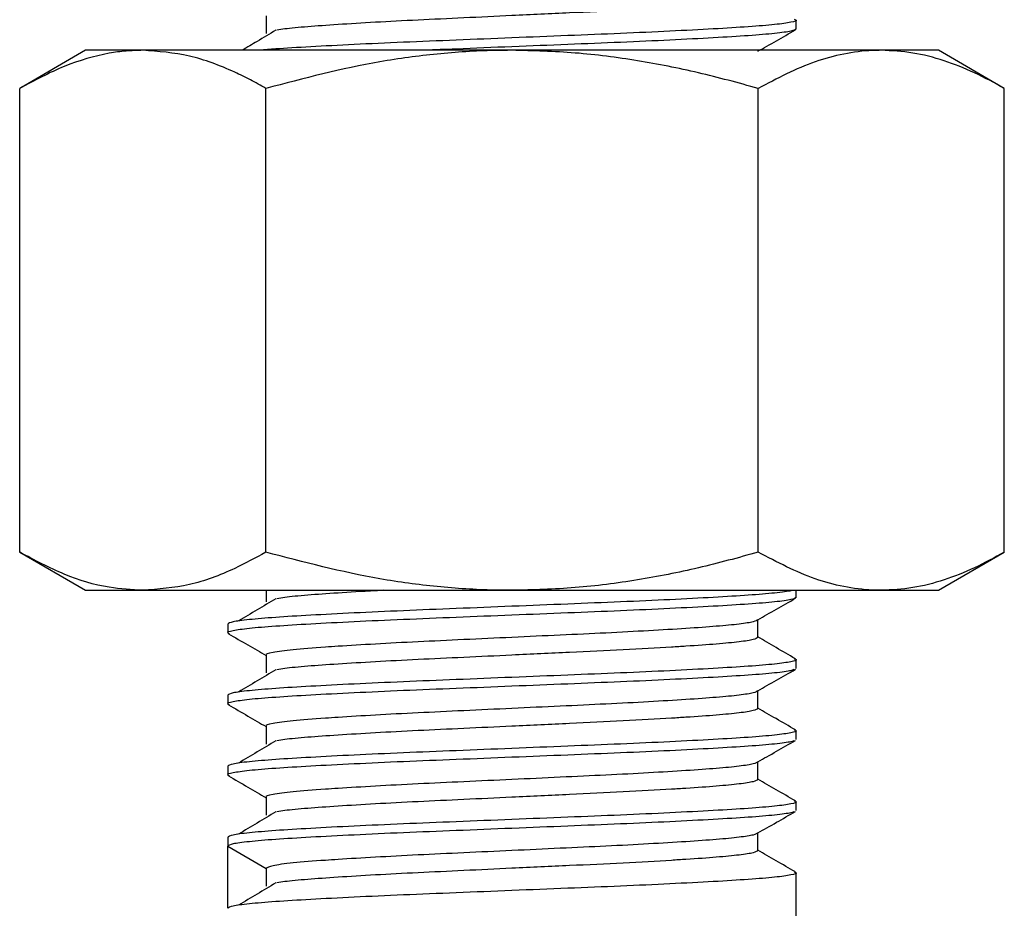
# Model space of a CAD drawing. Units: millimetres. Extents: x 9 to 760, y 8 to 602.
# Drawn here: x 411 to 445, y 84 to 115 of the extents above; entities that cross this region are included whole.
import ezdxf

# ---------------------------------------------------------------- set-up
doc = ezdxf.new("R2010")
doc.units = ezdxf.units.MM
doc.header["$LTSCALE"] = 5

msp = doc.modelspace()

# ---------------------------------------------------------------- linework, layer by layer
at = {"color": 7, "linetype": 'Continuous', "lineweight": 25}
for p, q in [((419.26, 115.511), (419.26, 114.886)), ((437.907, 115.043), (437.907, 115.355)), ((412.907, 114.293), (410.587, 112.953)), ((414.917, 114.293), (412.907, 114.293)), ((427.907, 114.293), (414.917, 114.293)), ((440.898, 114.293), (427.907, 114.293)), ((442.907, 114.293), (440.898, 114.293)), ((445.228, 112.953), (442.907, 114.293)), ((410.587, 96.632), (410.587, 112.953)), ((419.247, 96.632), (419.247, 112.953)), ((436.567, 96.632), (436.567, 112.953)), ((445.228, 96.632), (445.228, 112.953)), ((410.587, 96.632), (412.907, 95.293)), ((442.907, 95.293), (445.228, 96.632)), ((412.907, 95.293), (414.917, 95.293)), ((414.917, 95.293), (427.907, 95.293)), ((419.26, 95.293), (419.26, 94.886)), ((427.907, 95.293), (440.898, 95.293)), ((437.907, 95.043), (437.907, 95.293)), ((440.898, 95.293), (442.907, 95.293)), ((436.554, 93.636), (436.554, 94.261)), ((417.907, 94.105), (417.907, 93.793)), ((419.26, 93.011), (419.26, 92.386)), ((437.907, 92.543), (437.907, 92.855)), ((417.907, 91.605), (417.907, 91.293)), ((436.554, 91.136), (436.554, 91.761)), ((419.26, 90.511), (419.26, 89.886)), ((437.907, 90.043), (437.907, 90.355)), ((417.907, 89.105), (417.907, 88.793)), ((436.554, 88.636), (436.554, 89.261)), ((419.26, 88.011), (419.26, 87.386)), ((437.907, 87.543), (437.907, 87.855)), ((417.907, 86.605), (417.907, 86.293)), ((436.554, 86.136), (436.554, 86.761)), ((417.907, 86.293), (419.26, 85.511)), ((417.907, 84.105), (417.907, 86.293)), ((419.26, 85.511), (419.26, 84.886)), ((437.907, 75.902), (437.907, 85.355))]:
    msp.add_line(p, q, dxfattribs=at)
for points, knots in [([(436.554, 116.136), (436.522, 116.111), (436.458, 116.059), (435.943, 115.979), (435.144, 115.901), (434.275, 115.84), (433.192, 115.772), (431.86, 115.697), (429.939, 115.606), (428.017, 115.517), (426.209, 115.432), (424.577, 115.356), (423.073, 115.277), (421.751, 115.197), (420.681, 115.121), (419.955, 115.055), (419.723, 115.013), (419.638, 114.998)], [0, 0, 0, 0, 0.0683063, 0.1374566, 0.2060708, 0.2741873, 0.3024459, 0.3851002, 0.4665649, 0.5489664, 0.617955, 0.6859549, 0.7547826, 0.8238789, 0.8919954, 0.9606096, 1, 1, 1, 1]), ([(437.832, 115.385), (437.863, 115.375), (437.974, 115.339), (437.763, 115.278), (437.21, 115.198), (436.274, 115.12), (435.024, 115.044), (433.498, 114.964), (431.758, 114.885), (429.871, 114.81), (427.907, 114.73), (425.943, 114.65), (424.057, 114.575), (422.313, 114.496), (420.799, 114.416), (419.674, 114.35), (419.209, 114.308), (419.032, 114.293)], [0, 0, 0, 0, 0.027912, 0.099053, 0.171026, 0.242443, 0.313341, 0.385259, 0.456897, 0.527674, 0.599479, 0.671285, 0.742062, 0.8137, 0.885618, 0.956516, 1, 1, 1, 1]), ([(437.907, 115.043), (437.87, 115.017), (437.796, 114.966), (437.201, 114.885), (436.276, 114.807), (435.024, 114.732), (433.499, 114.651), (431.758, 114.572), (429.87, 114.497), (427.91, 114.418), (426.192, 114.348), (425.198, 114.308), (424.828, 114.293)], [0, 0, 0, 0, 0.103709, 0.208632, 0.312742, 0.416098, 0.520939, 0.625373, 0.728552, 0.83323, 0.937908, 1, 1, 1, 1]), ([(436.554, 114.26), (436.768, 114.379), (437.177, 114.606), (437.655, 114.883), (437.883, 115.015)], [0, 0, 0, 0, 0.5245427, 1, 1, 1, 1]), ([(419.599, 114.998), (419.38, 114.867), (418.986, 114.632), (418.592, 114.397), (418.416, 114.293)], [0, 0, 0, 0, 0.55524, 1, 1, 1, 1]), ([(414.917, 114.293), (414.72, 114.287), (414.327, 114.277), (413.403, 114.147), (412.143, 113.784), (411.107, 113.231), (410.587, 112.953)], [0, 0, 0, 0, 0.134092, 0.268456, 0.632398, 1, 1, 1, 1]), ([(419.247, 112.953), (419.066, 113.055), (418.703, 113.259), (417.811, 113.692), (416.553, 114.172), (415.464, 114.252), (414.917, 114.293)], [0, 0, 0, 0, 0.128582, 0.257262, 0.626389, 1, 1, 1, 1]), ([(427.907, 114.293), (427.702, 114.291), (426.823, 114.285), (425.269, 114.182), (422.565, 113.822), (420.578, 113.301), (419.247, 112.953)], [0, 0, 0, 0, 0.070082, 0.299878, 0.530936, 1, 1, 1, 1]), ([(436.567, 112.953), (435.868, 113.144), (434.468, 113.528), (432.319, 113.949), (430.128, 114.237), (428.649, 114.274), (427.907, 114.293)], [0, 0, 0, 0, 0.2472686, 0.4953626, 0.746874, 1, 1, 1, 1]), ([(440.898, 114.293), (440.795, 114.291), (440.356, 114.285), (439.579, 114.182), (438.227, 113.822), (437.233, 113.301), (436.567, 112.953)], [0, 0, 0, 0, 0.070082, 0.299878, 0.530936, 1, 1, 1, 1]), ([(445.228, 112.953), (444.878, 113.144), (444.178, 113.528), (443.103, 113.949), (442.008, 114.237), (441.269, 114.274), (440.898, 114.293)], [0, 0, 0, 0, 0.247269, 0.495363, 0.746874, 1, 1, 1, 1]), ([(414.917, 95.293), (414.524, 95.314), (413.597, 95.366), (412.144, 95.806), (411.107, 96.356), (410.587, 96.632)], [0, 0, 0, 0, 0.268407, 0.632373, 1, 1, 1, 1]), ([(419.247, 96.632), (418.883, 96.435), (417.998, 95.954), (416.553, 95.416), (415.464, 95.334), (414.917, 95.293)], [0, 0, 0, 0, 0.257243, 0.62638, 1, 1, 1, 1]), ([(427.907, 95.293), (427.702, 95.294), (426.823, 95.3), (425.269, 95.403), (422.565, 95.763), (420.578, 96.284), (419.247, 96.632)], [0, 0, 0, 0, 0.070082, 0.299878, 0.530936, 1, 1, 1, 1]), ([(436.567, 96.632), (435.868, 96.441), (434.468, 96.057), (432.319, 95.636), (430.128, 95.348), (428.649, 95.311), (427.907, 95.293)], [0, 0, 0, 0, 0.247269, 0.495363, 0.746874, 1, 1, 1, 1]), ([(440.898, 95.293), (440.795, 95.294), (440.356, 95.3), (439.579, 95.403), (438.227, 95.763), (437.233, 96.284), (436.567, 96.632)], [0, 0, 0, 0, 0.070082, 0.299878, 0.530936, 1, 1, 1, 1]), ([(445.228, 96.632), (444.878, 96.441), (444.178, 96.057), (443.103, 95.636), (442.008, 95.348), (441.269, 95.311), (440.898, 95.293)], [0, 0, 0, 0, 0.247269, 0.495363, 0.746874, 1, 1, 1, 1]), ([(437.753, 95.293), (437.742, 95.288), (437.677, 95.257), (437.184, 95.198), (436.28, 95.12), (435.023, 95.044), (433.499, 94.964), (431.758, 94.885), (429.871, 94.81), (427.907, 94.73), (425.943, 94.65), (424.056, 94.575), (422.316, 94.496), (420.791, 94.416), (419.538, 94.34), (418.613, 94.262), (418.018, 94.182), (417.944, 94.131), (417.907, 94.105)], [0, 0, 0, 0, 0.012423, 0.078729, 0.144521, 0.209837, 0.276091, 0.342088, 0.407291, 0.473442, 0.539593, 0.604797, 0.670794, 0.737048, 0.802364, 0.868156, 0.934462, 1, 1, 1, 1]), ([(423.396, 95.293), (423.298, 95.287), (422.695, 95.256), (421.76, 95.197), (420.679, 95.122), (419.955, 95.055), (419.723, 95.013), (419.638, 94.998)], [0, 0, 0, 0, 0.051515, 0.318775, 0.582245, 0.84764, 1, 1, 1, 1]), ([(437.907, 95.043), (437.87, 95.017), (437.796, 94.966), (437.201, 94.885), (436.276, 94.807), (435.024, 94.732), (433.499, 94.651), (431.758, 94.572), (429.871, 94.497), (427.907, 94.418), (425.943, 94.338), (424.056, 94.263), (422.316, 94.184), (420.79, 94.104), (419.541, 94.028), (418.604, 93.95), (418.052, 93.869), (417.841, 93.809), (417.947, 93.775), (417.974, 93.766)], [0, 0, 0, 0, 0.060905, 0.122524, 0.183665, 0.244363, 0.305933, 0.367264, 0.427858, 0.489333, 0.550807, 0.611401, 0.672732, 0.734303, 0.795001, 0.856142, 0.91776, 0.978665, 1, 1, 1, 1]), ([(419.599, 94.998), (419.38, 94.867), (418.943, 94.606), (418.505, 94.345), (418.286, 94.215)], [0, 0, 0, 0, 0.499985, 1, 1, 1, 1]), ([(436.554, 94.26), (436.768, 94.379), (437.177, 94.606), (437.655, 94.883), (437.883, 95.015)], [0, 0, 0, 0, 0.524543, 1, 1, 1, 1]), ([(436.549, 94.259), (436.518, 94.234), (436.454, 94.184), (435.943, 94.104), (435.144, 94.026), (434.061, 93.95), (432.742, 93.87), (431.237, 93.791), (429.605, 93.716), (427.907, 93.636), (426.209, 93.557), (424.577, 93.481), (423.073, 93.402), (422.019, 93.339), (421.026, 93.272), (420.128, 93.201), (419.453, 93.104), (419.194, 93.042), (419.26, 93.011), (419.261, 93.011)], [0, 0, 0, 0, 0.060586, 0.123662, 0.186249, 0.248382, 0.311409, 0.374191, 0.436217, 0.499146, 0.562075, 0.624101, 0.686883, 0.74991, 0.774126, 0.848896, 0.924757, 0.999922, 1, 1, 1, 1]), ([(417.93, 93.766), (418.159, 93.634), (418.605, 93.376), (419.045, 93.121), (419.26, 92.996)], [0, 0, 0, 0, 0.512189, 1, 1, 1, 1]), ([(436.554, 93.636), (436.522, 93.611), (436.458, 93.559), (435.943, 93.479), (435.144, 93.401), (434.275, 93.34), (433.192, 93.272), (431.86, 93.197), (429.939, 93.106), (428.017, 93.017), (426.209, 92.932), (424.577, 92.856), (423.073, 92.777), (421.751, 92.697), (420.681, 92.621), (419.955, 92.555), (419.723, 92.513), (419.638, 92.498)], [0, 0, 0, 0, 0.0683063, 0.1374566, 0.2060708, 0.2741873, 0.3024459, 0.3851002, 0.4665649, 0.5489664, 0.617955, 0.6859549, 0.7547826, 0.8238789, 0.8919954, 0.9606096, 1, 1, 1, 1]), ([(437.878, 92.885), (437.652, 93.016), (437.211, 93.271), (436.769, 93.527), (436.554, 93.651)], [0, 0, 0, 0, 0.512171, 1, 1, 1, 1]), ([(437.832, 92.885), (437.863, 92.875), (437.974, 92.839), (437.763, 92.778), (437.21, 92.698), (436.274, 92.62), (435.024, 92.544), (433.498, 92.464), (431.758, 92.385), (429.871, 92.31), (427.907, 92.23), (425.943, 92.15), (424.056, 92.075), (422.316, 91.996), (420.791, 91.916), (419.538, 91.84), (418.613, 91.762), (418.018, 91.682), (417.944, 91.631), (417.907, 91.605)], [0, 0, 0, 0, 0.023835, 0.084585, 0.146046, 0.207031, 0.267574, 0.328987, 0.390161, 0.4506, 0.511918, 0.573235, 0.633674, 0.694849, 0.756262, 0.816805, 0.87779, 0.93925, 1, 1, 1, 1]), ([(437.84, 92.515), (437.813, 92.499), (437.742, 92.456), (437.196, 92.385), (436.277, 92.307), (435.023, 92.232), (433.499, 92.151), (431.758, 92.072), (429.871, 91.997), (427.907, 91.918), (425.943, 91.838), (424.056, 91.763), (422.316, 91.684), (420.79, 91.604), (419.541, 91.528), (418.604, 91.45), (418.052, 91.369), (417.841, 91.309), (417.947, 91.275), (417.974, 91.266)], [0, 0, 0, 0, 0.040273, 0.103246, 0.16573, 0.227761, 0.290684, 0.353363, 0.415288, 0.478113, 0.540938, 0.602864, 0.665542, 0.728465, 0.790497, 0.852981, 0.915953, 0.978196, 1, 1, 1, 1]), ([(419.599, 92.498), (419.38, 92.367), (418.943, 92.106), (418.505, 91.845), (418.286, 91.715)], [0, 0, 0, 0, 0.499985, 1, 1, 1, 1]), ([(436.554, 91.76), (436.768, 91.879), (437.177, 92.106), (437.655, 92.383), (437.883, 92.515)], [0, 0, 0, 0, 0.524543, 1, 1, 1, 1]), ([(436.549, 91.759), (436.518, 91.734), (436.454, 91.684), (435.943, 91.604), (435.144, 91.526), (434.061, 91.45), (432.742, 91.37), (431.237, 91.291), (429.605, 91.216), (427.907, 91.136), (426.209, 91.057), (424.577, 90.981), (423.073, 90.902), (422.019, 90.839), (421.026, 90.772), (420.128, 90.701), (419.453, 90.604), (419.194, 90.542), (419.26, 90.511), (419.261, 90.511)], [0, 0, 0, 0, 0.060586, 0.123662, 0.186249, 0.248382, 0.311409, 0.374191, 0.436217, 0.499146, 0.562075, 0.624101, 0.686883, 0.74991, 0.774126, 0.848896, 0.924757, 0.999922, 1, 1, 1, 1]), ([(417.93, 91.266), (418.159, 91.134), (418.605, 90.876), (419.045, 90.621), (419.26, 90.496)], [0, 0, 0, 0, 0.512189, 1, 1, 1, 1]), ([(436.554, 91.136), (436.522, 91.111), (436.458, 91.059), (435.943, 90.979), (435.144, 90.901), (434.275, 90.84), (433.192, 90.772), (431.86, 90.697), (429.939, 90.606), (428.017, 90.517), (426.209, 90.432), (424.577, 90.356), (423.073, 90.277), (421.751, 90.197), (420.681, 90.121), (419.955, 90.055), (419.723, 90.013), (419.638, 89.998)], [0, 0, 0, 0, 0.0683063, 0.1374566, 0.2060708, 0.2741873, 0.3024459, 0.3851002, 0.4665649, 0.5489664, 0.617955, 0.6859549, 0.7547826, 0.8238789, 0.8919954, 0.9606096, 1, 1, 1, 1]), ([(437.878, 90.385), (437.652, 90.516), (437.211, 90.771), (436.769, 91.027), (436.554, 91.151)], [0, 0, 0, 0, 0.512171, 1, 1, 1, 1]), ([(437.832, 90.385), (437.863, 90.375), (437.974, 90.339), (437.763, 90.278), (437.21, 90.198), (436.274, 90.12), (435.024, 90.044), (433.498, 89.964), (431.758, 89.885), (429.871, 89.81), (427.907, 89.73), (425.943, 89.65), (424.056, 89.575), (422.316, 89.496), (420.791, 89.416), (419.538, 89.34), (418.613, 89.262), (418.018, 89.182), (417.944, 89.131), (417.907, 89.105)], [0, 0, 0, 0, 0.023835, 0.084585, 0.146046, 0.207031, 0.267574, 0.328987, 0.390161, 0.4506, 0.511918, 0.573235, 0.633674, 0.694849, 0.756262, 0.816805, 0.87779, 0.93925, 1, 1, 1, 1]), ([(437.84, 90.015), (437.813, 89.999), (437.742, 89.956), (437.196, 89.885), (436.277, 89.807), (435.023, 89.732), (433.499, 89.651), (431.758, 89.572), (429.871, 89.497), (427.907, 89.418), (425.943, 89.338), (424.056, 89.263), (422.316, 89.184), (420.79, 89.104), (419.541, 89.028), (418.604, 88.95), (418.052, 88.869), (417.841, 88.809), (417.947, 88.775), (417.974, 88.766)], [0, 0, 0, 0, 0.040273, 0.103246, 0.16573, 0.227761, 0.290684, 0.353363, 0.415288, 0.478113, 0.540938, 0.602864, 0.665542, 0.728465, 0.790497, 0.852981, 0.915953, 0.978196, 1, 1, 1, 1]), ([(419.599, 89.998), (419.38, 89.867), (418.943, 89.606), (418.505, 89.345), (418.286, 89.215)], [0, 0, 0, 0, 0.499985, 1, 1, 1, 1]), ([(436.554, 89.26), (436.768, 89.379), (437.177, 89.606), (437.655, 89.883), (437.883, 90.015)], [0, 0, 0, 0, 0.524543, 1, 1, 1, 1]), ([(436.549, 89.259), (436.518, 89.234), (436.454, 89.184), (435.943, 89.104), (435.144, 89.026), (434.061, 88.95), (432.742, 88.87), (431.237, 88.791), (429.605, 88.716), (427.907, 88.636), (426.209, 88.557), (424.577, 88.481), (423.073, 88.402), (422.019, 88.339), (421.026, 88.272), (420.128, 88.201), (419.453, 88.104), (419.194, 88.042), (419.26, 88.011), (419.261, 88.011)], [0, 0, 0, 0, 0.060586, 0.123662, 0.186249, 0.248382, 0.311409, 0.374191, 0.436217, 0.499146, 0.562075, 0.624101, 0.686883, 0.74991, 0.774126, 0.848896, 0.924757, 0.999922, 1, 1, 1, 1]), ([(417.93, 88.766), (418.159, 88.634), (418.605, 88.376), (419.045, 88.121), (419.26, 87.996)], [0, 0, 0, 0, 0.512189, 1, 1, 1, 1]), ([(436.554, 88.636), (436.522, 88.611), (436.458, 88.559), (435.943, 88.479), (435.144, 88.401), (434.275, 88.34), (433.192, 88.272), (431.86, 88.197), (429.939, 88.106), (428.017, 88.017), (426.209, 87.932), (424.577, 87.856), (423.073, 87.777), (421.751, 87.697), (420.681, 87.621), (419.955, 87.555), (419.723, 87.513), (419.638, 87.498)], [0, 0, 0, 0, 0.0683063, 0.1374566, 0.2060708, 0.2741873, 0.3024459, 0.3851002, 0.4665649, 0.5489664, 0.617955, 0.6859549, 0.7547826, 0.8238789, 0.8919954, 0.9606096, 1, 1, 1, 1]), ([(437.878, 87.885), (437.652, 88.016), (437.211, 88.271), (436.769, 88.527), (436.554, 88.651)], [0, 0, 0, 0, 0.512171, 1, 1, 1, 1]), ([(437.832, 87.885), (437.863, 87.875), (437.974, 87.839), (437.763, 87.778), (437.21, 87.698), (436.274, 87.62), (435.024, 87.544), (433.498, 87.464), (431.758, 87.385), (429.871, 87.31), (427.907, 87.23), (425.943, 87.15), (424.056, 87.075), (422.316, 86.996), (420.791, 86.916), (419.538, 86.84), (418.613, 86.762), (418.018, 86.682), (417.944, 86.631), (417.907, 86.605)], [0, 0, 0, 0, 0.023835, 0.084585, 0.146046, 0.207031, 0.267574, 0.328987, 0.390161, 0.4506, 0.511918, 0.573235, 0.633674, 0.694849, 0.756262, 0.816805, 0.87779, 0.93925, 1, 1, 1, 1]), ([(437.84, 87.515), (437.813, 87.499), (437.742, 87.456), (437.196, 87.385), (436.277, 87.307), (435.023, 87.232), (433.499, 87.151), (431.758, 87.072), (429.871, 86.997), (427.907, 86.918), (425.943, 86.838), (424.056, 86.763), (422.316, 86.684), (420.791, 86.604), (419.538, 86.528), (418.613, 86.45), (418.018, 86.369), (417.944, 86.318), (417.907, 86.293)], [0, 0, 0, 0, 0.041171, 0.105547, 0.169424, 0.232838, 0.297164, 0.361239, 0.424545, 0.48877, 0.552996, 0.616301, 0.680377, 0.744702, 0.808117, 0.871994, 0.936369, 1, 1, 1, 1]), ([(419.599, 87.498), (419.38, 87.367), (418.943, 87.106), (418.505, 86.845), (418.286, 86.715)], [0, 0, 0, 0, 0.499985, 1, 1, 1, 1]), ([(436.554, 86.76), (436.768, 86.879), (437.177, 87.106), (437.655, 87.383), (437.883, 87.515)], [0, 0, 0, 0, 0.524543, 1, 1, 1, 1]), ([(436.549, 86.759), (436.518, 86.734), (436.454, 86.684), (435.943, 86.604), (435.144, 86.526), (434.061, 86.45), (432.742, 86.37), (431.237, 86.291), (429.605, 86.216), (427.907, 86.136), (426.209, 86.057), (424.577, 85.981), (423.073, 85.902), (422.019, 85.839), (421.025, 85.772), (420.143, 85.701), (419.4, 85.604), (419.307, 85.542), (419.26, 85.511)], [0, 0, 0, 0, 0.06059, 0.123671, 0.186263, 0.248401, 0.311433, 0.37422, 0.436251, 0.499185, 0.562119, 0.62415, 0.686937, 0.749969, 0.774186, 0.848962, 0.92483, 1, 1, 1, 1]), ([(436.554, 86.136), (436.522, 86.111), (436.458, 86.059), (435.943, 85.979), (435.144, 85.901), (434.275, 85.84), (433.192, 85.772), (431.86, 85.697), (429.939, 85.606), (428.017, 85.517), (426.209, 85.432), (424.577, 85.356), (423.073, 85.277), (421.751, 85.197), (420.681, 85.121), (419.955, 85.055), (419.723, 85.013), (419.638, 84.998)], [0, 0, 0, 0, 0.0683063, 0.1374566, 0.2060708, 0.2741873, 0.3024459, 0.3851002, 0.4665649, 0.5489664, 0.617955, 0.6859549, 0.7547826, 0.8238789, 0.8919954, 0.9606096, 1, 1, 1, 1]), ([(437.878, 85.385), (437.652, 85.516), (437.211, 85.771), (436.769, 86.027), (436.554, 86.151)], [0, 0, 0, 0, 0.512171, 1, 1, 1, 1]), ([(437.832, 85.385), (437.863, 85.375), (437.974, 85.339), (437.763, 85.278), (437.21, 85.198), (436.274, 85.12), (435.024, 85.044), (433.498, 84.964), (431.758, 84.885), (429.871, 84.81), (427.907, 84.73), (425.943, 84.65), (424.056, 84.575), (422.316, 84.496), (420.791, 84.416), (419.538, 84.34), (418.613, 84.262), (418.018, 84.182), (417.944, 84.131), (417.907, 84.105)], [0, 0, 0, 0, 0.023835, 0.084585, 0.146046, 0.207031, 0.267574, 0.328987, 0.390161, 0.4506, 0.511918, 0.573235, 0.633674, 0.694849, 0.756262, 0.816805, 0.87779, 0.93925, 1, 1, 1, 1]), ([(419.599, 84.998), (419.38, 84.867), (418.943, 84.606), (418.505, 84.345), (418.286, 84.215)], [0, 0, 0, 0, 0.499985, 1, 1, 1, 1])]:
    msp.add_open_spline(points, degree=3, knots=knots, dxfattribs=at)

doc.saveas('drawing.dxf')
